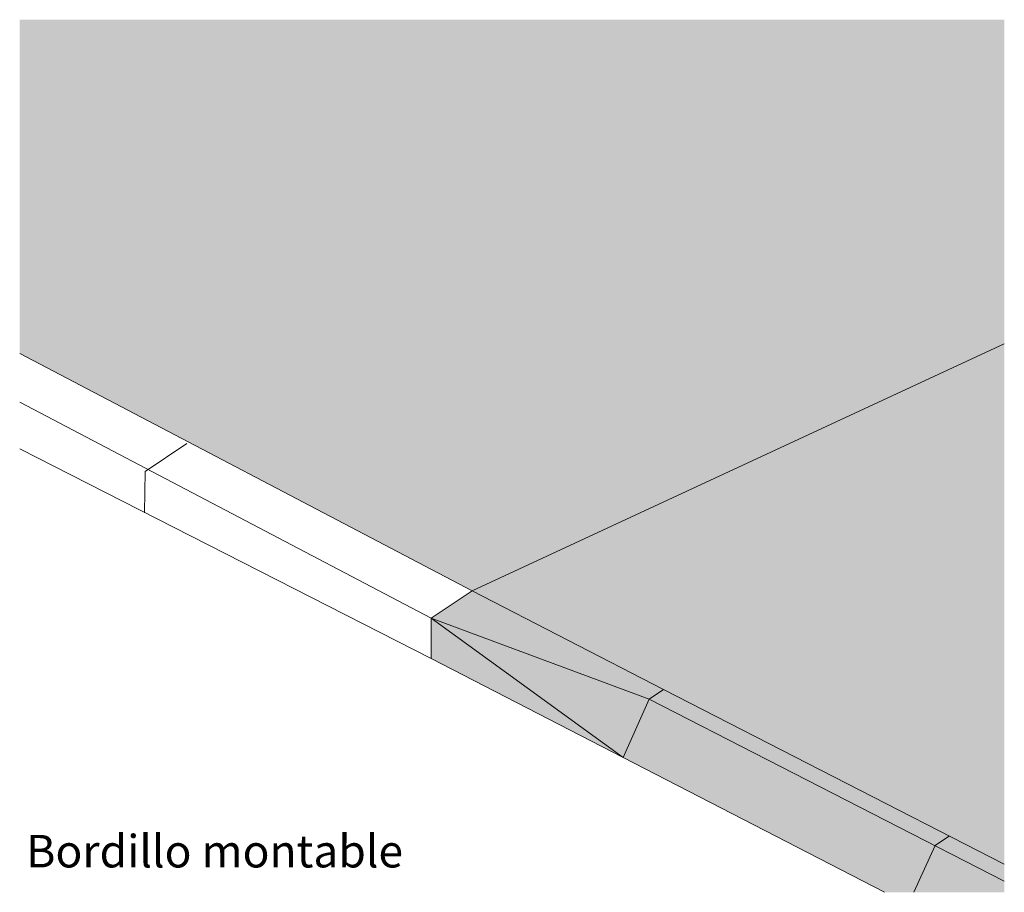
# Model space of a CAD drawing. Units: millimetres. Extents: x 0 to 2324, y 0 to 1620.
# Drawn here: x 9 to 10, y 6 to 7 of the extents above; entities that cross this region are included whole.
import ezdxf

# ---------------------------------------------------------------- set-up
doc = ezdxf.new("R2010")
doc.units = ezdxf.units.MM
doc.linetypes.add('LÍNEAS_OCULTAS2', pattern=[0.1875, 0.125, -0.0625])
doc.layers.add('Cotas', color=3, linetype='Continuous')
doc.styles.get("Standard").update_dxf_attribs({"font": 'arial.ttf', "height": 0.16})

msp = doc.modelspace()

# ---------------------------------------------------------------- hatches: boundary and pattern name
at = {"lineweight": 9, "transparency": 33554508}
h = msp.add_hatch(color=254, dxfattribs=at)
h.dxf.hatch_style = 1
h.paths.add_polyline_path([(10.2584, 6.3737), (10.2584, 6.8719), (8.7465, 6.8719), (8.7465, 6.3589), (9.4412, 5.9943)])
at = {"lineweight": 9, "transparency": 33554559}
h = msp.add_hatch(color=253, dxfattribs=at)
h.dxf.hatch_style = 1
h.paths.add_polyline_path([(10.2584, 5.5746), (10.2584, 6.3737), (9.4412, 5.9943), (9.735, 5.8429)])
at = {"lineweight": 9, "transparency": 33554687}
h = msp.add_hatch(color=253, dxfattribs=at)
h.dxf.hatch_style = 1
h.paths.add_polyline_path([(9.735, 5.8429), (9.7133, 5.8281), (10.152, 5.603), (10.1742, 5.6178)])
h.paths.add_polyline_path([(9.4412, 5.9943), (9.3785, 5.9524), (9.7133, 5.8281), (9.735, 5.8429)])
h.paths.add_polyline_path([(9.7133, 5.8281), (9.3785, 5.9524), (9.6731, 5.7382)])
h.paths.add_polyline_path([(9.3785, 5.9524), (9.3785, 5.8903), (9.6731, 5.7382)], flags=17)
h.paths.add_polyline_path([(10.2584, 5.5484), (10.2584, 5.5746), (10.1742, 5.6178), (10.152, 5.603)])
h.paths.add_polyline_path([(10.2584, 5.5312), (10.2584, 5.5484), (10.152, 5.603), (10.1195, 5.5312)])
h.paths.add_polyline_path([(10.0743, 5.5312), (10.1195, 5.5312), (10.152, 5.603), (9.7133, 5.8281), (9.6731, 5.7382)])

# ---------------------------------------------------------------- linework, layer by layer
at = {"color": 4, "linetype": 'LÍNEAS_OCULTAS2', "lineweight": 9, "ltscale": 10}
msp.add_line((9.4412, 5.9943), (10.2584, 6.3737), dxfattribs=at)
at = {"color": 4, "lineweight": 9}
for p, q in [((9.4412, 5.9943), (8.7465, 6.3589)), ((9.3785, 5.9524), (8.7465, 6.2841)), ((10.2584, 5.5746), (9.735, 5.8429)), ((10.2584, 5.5484), (9.7133, 5.8281)), ((9.6731, 5.7382), (10.0743, 5.5312)), ((10.1742, 5.6178), (10.152, 5.603)), ((10.152, 5.603), (10.1195, 5.5312))]:
    msp.add_line(p, q, dxfattribs=at)
for points in [[(8.9384, 6.1144), (8.9393, 6.1779), (9.003, 6.2205)], [(8.7465, 6.2126), (9.3785, 5.8903)], [(9.3785, 5.8903), (9.3785, 5.9524), (9.4412, 5.9943), (9.735, 5.8429), (9.7133, 5.8281), (9.3785, 5.9524), (9.6731, 5.7382), (9.6731, 5.7382), (9.3785, 5.8903)], [(9.7133, 5.8281), (9.6731, 5.7382)]]:
    msp.add_lwpolyline(points, dxfattribs=at)

# ---------------------------------------------------------------- texts
at = {"layer": 'Cotas', "color": 4, "insert": (9.0459, 5.5944), "char_height": 0.05, "attachment_point": 5}
msp.add_mtext('\\A1;Bordillo montable', dxfattribs=at)

doc.saveas('drawing.dxf')
